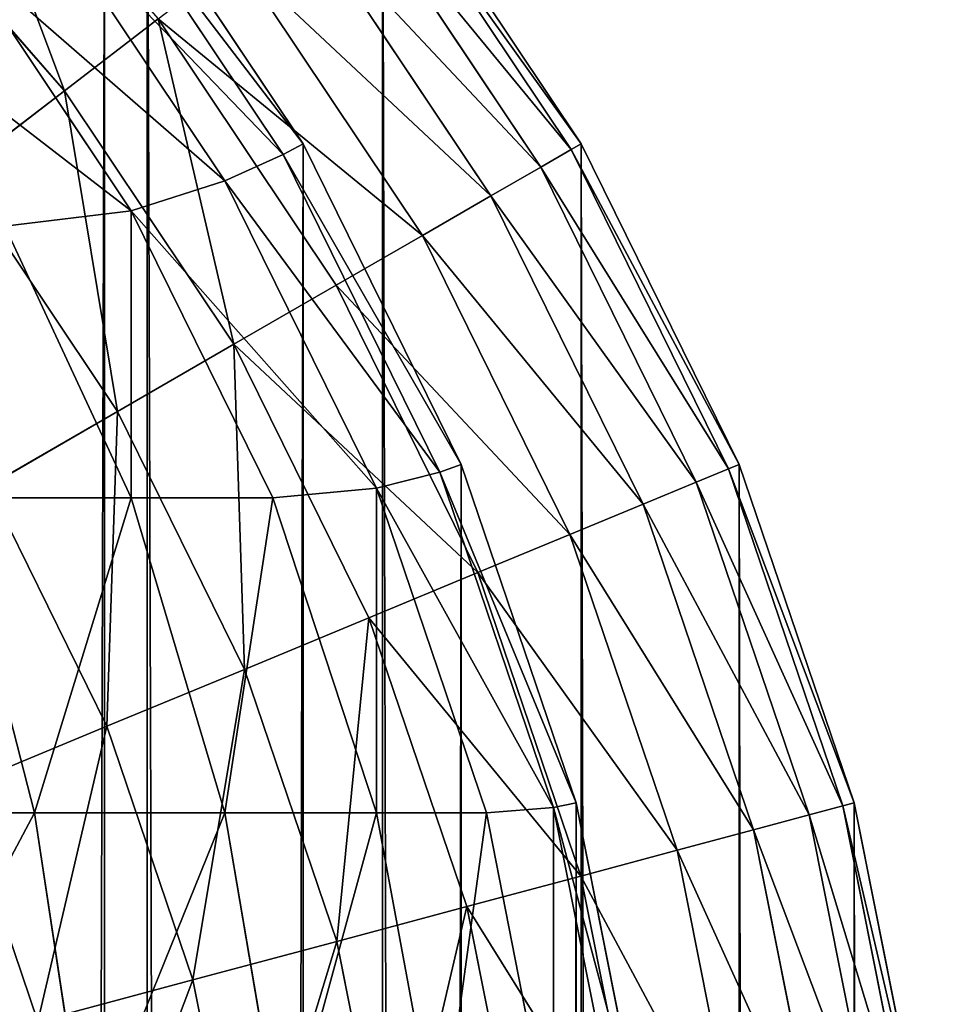
# Model space of a CAD drawing. Extents: x 1012 to 7338, y 1101 to 5517.
# Drawn here: x 1370 to 1374, y 1443 to 1447 of the extents above; entities that cross this region are included whole.
import ezdxf

# ---------------------------------------------------------------- set-up
doc = ezdxf.new("R2010")
doc.units = 0
doc.header["$LTSCALE"] = 25.4
doc.layers.get('0').update_dxf_attribs({"color": 13, "linetype": 'CONTINUOUS'})

# ---------------------------------------------------------------- blocks, each defined once
blk = doc.blocks.new('GROUP_30')
at = {"color": 7}
for p, q in [((346.299, 345.3051, 38), (347.1711, 344, 38)), ((346.299, 345.3051, 38), (347.1711, 344, 38)), ((346.2191, 345.2456, 39.5596), (347.0831, 343.9525, 39.5596)), ((346.2191, 345.2456, 39.5596), (347.0831, 343.9525, 39.5596)), ((345.991, 345.0885, 41.0624), (346.8271, 343.8372, 41.0624)), ((345.991, 345.0885, 41.0624), (346.8271, 343.8372, 41.0624)), ((345.6355, 344.8738, 42.4451), (346.4162, 343.7054, 42.4451)), ((345.6355, 344.8738, 42.4451), (346.4162, 343.7054, 42.4451)), ((347.1711, 344, 38), (347.0831, 343.9525, 39.5596)), ((347.1711, 344, 38), (347.0831, 343.9525, 39.5596)), ((347.1711, 344, 38), (347.8653, 342.5922, 38)), ((347.1711, 344, 38), (347.8653, 342.5922, 38)), ((347.0831, 343.9525, 39.5596), (346.8271, 343.8372, 41.0624)), ((347.0831, 343.9525, 39.5596), (346.8271, 343.8372, 41.0624)), ((347.0831, 343.9525, 39.5596), (347.771, 342.5577, 39.5596)), ((347.0831, 343.9525, 39.5596), (347.771, 342.5577, 39.5596)), ((346.8271, 343.8372, 41.0624), (346.4162, 343.7054, 42.4451)), ((346.8271, 343.8372, 41.0624), (346.4162, 343.7054, 42.4451)), ((346.8271, 343.8372, 41.0624), (347.4927, 342.4874, 41.0624)), ((346.8271, 343.8372, 41.0624), (347.4927, 342.4874, 41.0624)), ((346.4162, 343.7054, 42.4451), (345.8612, 343.638, 43.638)), ((346.4162, 343.7054, 42.4451), (345.8612, 343.638, 43.638)), ((346.4162, 343.7054, 42.4451), (347.0378, 342.4451, 42.4451)), ((346.4162, 343.7054, 42.4451), (347.0378, 342.4451, 42.4451)), ((346.4162, 342.4451, 43.7054), (345.8612, 343.638, 43.638)), ((346.4162, 342.4451, 43.7054), (345.8612, 343.638, 43.638)), ((347.8653, 342.5922, 38), (347.771, 342.5577, 39.5596)), ((347.8653, 342.5922, 38), (347.771, 342.5577, 39.5596)), ((347.8653, 342.5922, 38), (348.3699, 341.1058, 38)), ((347.8653, 342.5922, 38), (348.3699, 341.1058, 38)), ((347.771, 342.5577, 39.5596), (347.4927, 342.4874, 41.0624)), ((347.771, 342.5577, 39.5596), (347.4927, 342.4874, 41.0624)), ((347.771, 342.5577, 39.5596), (348.2709, 341.085, 39.5596)), ((347.771, 342.5577, 39.5596), (348.2709, 341.085, 39.5596)), ((347.4927, 342.4874, 41.0624), (347.0378, 342.4451, 42.4451)), ((347.4927, 342.4874, 41.0624), (347.0378, 342.4451, 42.4451)), ((347.4927, 342.4874, 41.0624), (347.9765, 341.0624, 41.0624)), ((347.4927, 342.4874, 41.0624), (347.9765, 341.0624, 41.0624)), ((346.4162, 342.4451, 43.7054), (345.6355, 342.4451, 44.8738)), ((345.991, 341.0624, 45.0885), (345.6355, 342.4451, 44.8738)), ((345.991, 341.0624, 45.0885), (345.6355, 342.4451, 44.8738)), ((346.4162, 342.4451, 43.7054), (345.6355, 342.4451, 44.8738)), ((347.0378, 342.4451, 42.4451), (346.4162, 342.4451, 43.7054)), ((346.8271, 341.0624, 43.8372), (346.4162, 342.4451, 43.7054)), ((347.0378, 342.4451, 42.4451), (346.4162, 342.4451, 43.7054)), ((346.8271, 341.0624, 43.8372), (346.4162, 342.4451, 43.7054)), ((347.4927, 341.0624, 42.4874), (347.0378, 342.4451, 42.4451)), ((347.4927, 341.0624, 42.4874), (347.0378, 342.4451, 42.4451)), ((348.2709, 341.085, 39.5596), (347.9765, 341.0624, 41.0624)), ((348.2709, 341.085, 39.5596), (347.9765, 341.0624, 41.0624)), ((348.3699, 341.1058, 38), (348.2709, 341.085, 39.5596)), ((348.3699, 341.1058, 38), (348.2709, 341.085, 39.5596)), ((348.2709, 341.085, 39.5596), (348.5743, 339.5596, 39.5596)), ((348.2709, 341.085, 39.5596), (348.5743, 339.5596, 39.5596)), ((348.3699, 341.1058, 38), (348.6761, 339.5663, 38)), ((348.3699, 341.1058, 38), (348.6761, 339.5663, 38)), ((345.991, 341.0624, 45.0885), (344.9987, 341.0624, 46.22)), ((345.991, 341.0624, 45.0885), (344.9987, 341.0624, 46.22)), ((346.8271, 341.0624, 43.8372), (345.991, 341.0624, 45.0885)), ((346.8271, 341.0624, 43.8372), (345.991, 341.0624, 45.0885)), ((346.2191, 339.5596, 45.2456), (345.991, 341.0624, 45.0885)), ((346.2191, 339.5596, 45.2456), (345.991, 341.0624, 45.0885)), ((347.4927, 341.0624, 42.4874), (346.8271, 341.0624, 43.8372)), ((347.0831, 339.5596, 43.9525), (346.8271, 341.0624, 43.8372)), ((347.4927, 341.0624, 42.4874), (346.8271, 341.0624, 43.8372)), ((347.0831, 339.5596, 43.9525), (346.8271, 341.0624, 43.8372)), ((347.9765, 341.0624, 41.0624), (347.4927, 341.0624, 42.4874)), ((347.771, 339.5596, 42.5577), (347.4927, 341.0624, 42.4874)), ((347.9765, 341.0624, 41.0624), (347.4927, 341.0624, 42.4874)), ((347.771, 339.5596, 42.5577), (347.4927, 341.0624, 42.4874)), ((348.2709, 339.5596, 41.085), (347.9765, 341.0624, 41.0624)), ((348.2709, 339.5596, 41.085), (347.9765, 341.0624, 41.0624))]:
    blk.add_line(p, q, dxfattribs=at)
at = {"color": 0}
for p, q in [((347.1711, 344), (346.299, 345.3051)), ((347.1711, 344), (346.299, 345.3051)), ((347.8653, 342.5922), (347.1711, 344)), ((347.1711, 344, 38), (347.1711, 344)), ((347.8653, 342.5922), (347.1711, 344)), ((347.1711, 344, 38), (347.1711, 344)), ((348.3699, 341.1058), (347.8653, 342.5922)), ((347.8653, 342.5922, 38), (347.8653, 342.5922)), ((348.3699, 341.1058), (347.8653, 342.5922)), ((347.8653, 342.5922, 38), (347.8653, 342.5922)), ((348.6761, 339.5663), (348.3699, 341.1058)), ((348.6761, 339.5663), (348.3699, 341.1058)), ((348.3699, 341.1058, 38), (348.3699, 341.1058)), ((348.3699, 341.1058, 38), (348.3699, 341.1058))]:
    blk.add_line(p, q, dxfattribs=at)
at = {"color": 7}
mesh = blk.add_polyface(dxfattribs=at)
corners = [(-1.1186, 339.5663), (-1.2212, 12), (-1.2212, 338), (-1.1186, 10.4337), (-0.8124, 341.1058), (-0.8124, 8.8942), (-0.3078, 342.5922), (-0.3078, 7.4078), (0.3865, 344), (0.3865, 6), (1.2585, 345.3051), (1.2585, 4.6949), (2.2935, 346.4853), (2.2935, 3.5147), (3.4736, 347.5202), (3.4736, 2.4798), (4.7788, 348.3923), (4.7788, 1.6077), (6.1866, 349.0866), (6.1866, 0.9134), (7.6729, 349.5911), (7.6729, 0.4089), (9.2124, 349.8973), (9.2124, 0.1027), (10.7788, 350), (10.7788, 0), (336.7788, 350), (336.7788, 0), (338.3451, 349.8973), (338.3451, 0.1027), (339.8846, 349.5911), (339.8846, 0.4089), (341.371, 349.0866), (341.371, 0.9134), (342.7788, 348.3923), (342.7788, 1.6077), (344.0839, 347.5202), (344.0839, 2.4798), (345.264, 346.4853), (345.264, 3.5147), (346.299, 345.3051), (346.299, 4.6949), (347.1711, 344), (347.1711, 6), (347.8653, 342.5922), (347.8653, 7.4078), (348.3699, 341.1058), (348.3699, 8.8942), (348.6761, 339.5663), (348.6761, 10.4337), (348.7788, 338), (348.7788, 12)]
mesh.append_faces([[corners[k] for k in face] for face in [(0, 1, 2), (49, 50, 51)]], dxfattribs={"vtx0": -1, "color": 7})
mesh.append_faces([[corners[k] for k in face] for face in [(1, 0, 3), (3, 4, 5), (5, 6, 7), (7, 8, 9), (9, 10, 11), (11, 12, 13), (13, 14, 15), (15, 16, 17), (17, 18, 19), (19, 20, 21), (21, 22, 23), (23, 24, 25), (25, 26, 27), (27, 28, 29), (29, 30, 31), (31, 32, 33), (33, 34, 35), (35, 36, 37), (37, 38, 39), (39, 40, 41), (41, 42, 43), (43, 44, 45), (45, 46, 47), (47, 48, 49)]], dxfattribs={"vtx0": -1, "vtx1": -1, "color": 7})
mesh.append_faces([[corners[k] for k in face] for face in [(3, 0, 4), (5, 4, 6), (7, 6, 8), (9, 8, 10), (11, 10, 12), (13, 12, 14), (15, 14, 16), (17, 16, 18), (19, 18, 20), (21, 20, 22), (23, 22, 24), (25, 24, 26), (27, 26, 28), (29, 28, 30), (31, 30, 32), (33, 32, 34), (35, 34, 36), (37, 36, 38), (39, 38, 40), (41, 40, 42), (43, 42, 44), (45, 44, 46), (47, 46, 48), (49, 48, 50)]], dxfattribs={"vtx0": -1, "vtx2": -1, "color": 7})
mesh = blk.add_polyface(dxfattribs=at)
corners = [(347.1711, 344, 38), (346.2191, 345.2456, 39.5596), (347.0831, 343.9525, 39.5596), (346.299, 345.3051, 38)]
mesh.append_faces([[corners[k] for k in face] for face in [(0, 1, 2), (1, 0, 3)]], dxfattribs={"vtx0": -1, "color": 7})
at = {"color": 0}
mesh = blk.add_polyface(dxfattribs=at)
corners = [(346.299, 345.3051), (347.1711, 344, 38), (347.1711, 344), (346.299, 345.3051, 38)]
mesh.append_faces([[corners[k] for k in face] for face in [(0, 1, 2), (1, 0, 3)]], dxfattribs={"vtx0": -1, "color": 0})
at = {"color": 7}
mesh = blk.add_polyface(dxfattribs=at)
corners = [(347.0831, 343.9525, 39.5596), (345.991, 345.0885, 41.0624), (346.8271, 343.8372, 41.0624), (346.2191, 345.2456, 39.5596)]
mesh.append_faces([[corners[k] for k in face] for face in [(0, 1, 2), (1, 0, 3)]], dxfattribs={"vtx0": -1, "color": 7})
mesh = blk.add_polyface(dxfattribs=at)
corners = [(346.8271, 343.8372, 41.0624), (345.6355, 344.8738, 42.4451), (346.4162, 343.7054, 42.4451), (345.991, 345.0885, 41.0624)]
mesh.append_faces([[corners[k] for k in face] for face in [(0, 1, 2), (1, 0, 3)]], dxfattribs={"vtx0": -1, "color": 7})
mesh = blk.add_polyface(dxfattribs=at)
corners = [(346.4162, 343.7054, 42.4451), (345.1773, 344.6615, 43.638), (345.8612, 343.638, 43.638), (345.6355, 344.8738, 42.4451)]
mesh.append_faces([[corners[k] for k in face] for face in [(0, 1, 2), (1, 0, 3)]], dxfattribs={"vtx0": -1, "color": 7})
mesh = blk.add_polyface(dxfattribs=at)
corners = [(347.8653, 342.5922, 38), (347.0831, 343.9525, 39.5596), (347.771, 342.5577, 39.5596), (347.1711, 344, 38)]
mesh.append_faces([[corners[k] for k in face] for face in [(0, 1, 2), (1, 0, 3)]], dxfattribs={"vtx0": -1, "color": 7})
at = {"color": 0}
mesh = blk.add_polyface(dxfattribs=at)
corners = [(347.1711, 344), (347.8653, 342.5922, 38), (347.8653, 342.5922), (347.1711, 344, 38)]
mesh.append_faces([[corners[k] for k in face] for face in [(0, 1, 2), (1, 0, 3)]], dxfattribs={"vtx0": -1, "color": 0})
at = {"color": 7}
mesh = blk.add_polyface(dxfattribs=at)
corners = [(347.771, 342.5577, 39.5596), (346.8271, 343.8372, 41.0624), (347.4927, 342.4874, 41.0624), (347.0831, 343.9525, 39.5596)]
mesh.append_faces([[corners[k] for k in face] for face in [(0, 1, 2), (1, 0, 3)]], dxfattribs={"vtx0": -1, "color": 7})
mesh = blk.add_polyface(dxfattribs=at)
corners = [(347.4927, 342.4874, 41.0624), (346.4162, 343.7054, 42.4451), (347.0378, 342.4451, 42.4451), (346.8271, 343.8372, 41.0624)]
mesh.append_faces([[corners[k] for k in face] for face in [(0, 1, 2), (1, 0, 3)]], dxfattribs={"vtx0": -1, "color": 7})
mesh = blk.add_polyface(dxfattribs=at)
corners = [(346.4162, 343.7054, 42.4451), (346.4162, 342.4451, 43.7054), (347.0378, 342.4451, 42.4451), (345.8612, 343.638, 43.638)]
mesh.append_faces([[corners[k] for k in face] for face in [(0, 1, 2), (1, 0, 3)]], dxfattribs={"vtx0": -1, "color": 7})
mesh = blk.add_polyface(dxfattribs=at)
corners = [(345.8612, 343.638, 43.638), (345.6355, 342.4451, 44.8738), (346.4162, 342.4451, 43.7054), (345.1773, 343.638, 44.6615)]
mesh.append_faces([[corners[k] for k in face] for face in [(0, 1, 2), (1, 0, 3)]], dxfattribs={"vtx0": -1, "color": 7})
mesh = blk.add_polyface(dxfattribs=at)
corners = [(348.3699, 341.1058, 38), (347.771, 342.5577, 39.5596), (348.2709, 341.085, 39.5596), (347.8653, 342.5922, 38)]
mesh.append_faces([[corners[k] for k in face] for face in [(0, 1, 2), (1, 0, 3)]], dxfattribs={"vtx0": -1, "color": 7})
at = {"color": 0}
mesh = blk.add_polyface(dxfattribs=at)
corners = [(347.8653, 342.5922), (348.3699, 341.1058, 38), (348.3699, 341.1058), (347.8653, 342.5922, 38)]
mesh.append_faces([[corners[k] for k in face] for face in [(0, 1, 2), (1, 0, 3)]], dxfattribs={"vtx0": -1, "color": 0})
at = {"color": 7}
mesh = blk.add_polyface(dxfattribs=at)
corners = [(348.2709, 341.085, 39.5596), (347.4927, 342.4874, 41.0624), (347.9765, 341.0624, 41.0624), (347.771, 342.5577, 39.5596)]
mesh.append_faces([[corners[k] for k in face] for face in [(0, 1, 2), (1, 0, 3)]], dxfattribs={"vtx0": -1, "color": 7})
mesh = blk.add_polyface(dxfattribs=at)
corners = [(347.4927, 342.4874, 41.0624), (347.4927, 341.0624, 42.4874), (347.9765, 341.0624, 41.0624), (347.0378, 342.4451, 42.4451)]
mesh.append_faces([[corners[k] for k in face] for face in [(0, 1, 2), (1, 0, 3)]], dxfattribs={"vtx0": -1, "color": 7})
mesh = blk.add_polyface(dxfattribs=at)
corners = [(345.6355, 342.4451, 44.8738), (344.9987, 341.0624, 46.22), (345.991, 341.0624, 45.0885), (344.709, 342.4451, 45.9303)]
mesh.append_faces([[corners[k] for k in face] for face in [(0, 1, 2), (1, 0, 3)]], dxfattribs={"vtx0": -1, "color": 7})
mesh = blk.add_polyface(dxfattribs=at)
corners = [(346.4162, 342.4451, 43.7054), (345.991, 341.0624, 45.0885), (346.8271, 341.0624, 43.8372), (345.6355, 342.4451, 44.8738)]
mesh.append_faces([[corners[k] for k in face] for face in [(0, 1, 2), (1, 0, 3)]], dxfattribs={"vtx0": -1, "color": 7})
mesh = blk.add_polyface(dxfattribs=at)
corners = [(347.0378, 342.4451, 42.4451), (346.8271, 341.0624, 43.8372), (347.4927, 341.0624, 42.4874), (346.4162, 342.4451, 43.7054)]
mesh.append_faces([[corners[k] for k in face] for face in [(0, 1, 2), (1, 0, 3)]], dxfattribs={"vtx0": -1, "color": 7})
mesh = blk.add_polyface(dxfattribs=at)
corners = [(348.2709, 341.085, 39.5596), (348.2709, 339.5596, 41.085), (348.5743, 339.5596, 39.5596), (347.9765, 341.0624, 41.0624)]
mesh.append_faces([[corners[k] for k in face] for face in [(0, 1, 2), (1, 0, 3)]], dxfattribs={"vtx0": -1, "color": 7})
mesh = blk.add_polyface(dxfattribs=at)
corners = [(348.6761, 339.5663, 38), (348.2709, 341.085, 39.5596), (348.5743, 339.5596, 39.5596), (348.3699, 341.1058, 38)]
mesh.append_faces([[corners[k] for k in face] for face in [(0, 1, 2), (1, 0, 3)]], dxfattribs={"vtx0": -1, "color": 7})
at = {"color": 0}
mesh = blk.add_polyface(dxfattribs=at)
corners = [(348.3699, 341.1058), (348.6761, 339.5663, 38), (348.6761, 339.5663), (348.3699, 341.1058, 38)]
mesh.append_faces([[corners[k] for k in face] for face in [(0, 1, 2), (1, 0, 3)]], dxfattribs={"vtx0": -1, "color": 0})
at = {"color": 7}
mesh = blk.add_polyface(dxfattribs=at)
corners = [(345.991, 341.0624, 45.0885), (345.1937, 339.5596, 46.4149), (346.2191, 339.5596, 45.2456), (344.9987, 341.0624, 46.22)]
mesh.append_faces([[corners[k] for k in face] for face in [(0, 1, 2), (1, 0, 3)]], dxfattribs={"vtx0": -1, "color": 7})
mesh = blk.add_polyface(dxfattribs=at)
corners = [(346.8271, 341.0624, 43.8372), (346.2191, 339.5596, 45.2456), (347.0831, 339.5596, 43.9525), (345.991, 341.0624, 45.0885)]
mesh.append_faces([[corners[k] for k in face] for face in [(0, 1, 2), (1, 0, 3)]], dxfattribs={"vtx0": -1, "color": 7})
mesh = blk.add_polyface(dxfattribs=at)
corners = [(347.4927, 341.0624, 42.4874), (347.0831, 339.5596, 43.9525), (347.771, 339.5596, 42.5577), (346.8271, 341.0624, 43.8372)]
mesh.append_faces([[corners[k] for k in face] for face in [(0, 1, 2), (1, 0, 3)]], dxfattribs={"vtx0": -1, "color": 7})
mesh = blk.add_polyface(dxfattribs=at)
corners = [(347.9765, 341.0624, 41.0624), (347.771, 339.5596, 42.5577), (348.2709, 339.5596, 41.085), (347.4927, 341.0624, 42.4874)]
mesh.append_faces([[corners[k] for k in face] for face in [(0, 1, 2), (1, 0, 3)]], dxfattribs={"vtx0": -1, "color": 7})
blk = doc.blocks.new('GROUP_45')
at = {"color": 0}
for p, q in [((347.4794, 345.2738, 5.2168), (348.3478, 343.9743, 5.2168)), ((347.4794, 345.2738, 5.2168), (348.3478, 343.9743, 5.2168)), ((347.5202, 345.3051, 380), (348.3923, 344, 380)), ((347.5202, 345.3051, 6), (348.3923, 344, 6)), ((347.5202, 345.3051, 380), (348.3923, 344, 380)), ((347.5202, 345.3051, 6), (348.3923, 344, 6)), ((345.24, 345.24, 1.7574), (346.123, 344.233, 1.7574)), ((345.24, 345.24, 1.7574), (346.123, 344.233, 1.7574)), ((347.3577, 345.1804, 4.4471), (348.2149, 343.8976, 4.4471)), ((347.3577, 345.1804, 4.4471), (348.2149, 343.8976, 4.4471)), ((347.1571, 345.0265, 3.7039), (347.9959, 343.7711, 3.7039)), ((347.1571, 345.0265, 3.7039), (347.9959, 343.7711, 3.7039)), ((346.8811, 344.8147, 3), (347.6947, 343.5972, 3)), ((346.8811, 344.8147, 3), (347.6947, 343.5972, 3)), ((346.5345, 344.5487, 2.3474), (346.123, 344.233, 1.7574)), ((346.5345, 344.5487, 2.3474), (346.123, 344.233, 1.7574)), ((346.5345, 344.5487, 2.3474), (347.3162, 343.3787, 2.3474)), ((346.5345, 344.5487, 2.3474), (347.3162, 343.3787, 2.3474)), ((346.123, 344.233, 1.7574), (345.6539, 343.873, 1.2399)), ((346.123, 344.233, 1.7574), (345.6539, 343.873, 1.2399)), ((346.123, 344.233, 1.7574), (346.8671, 343.1194, 1.7574)), ((346.123, 344.233, 1.7574), (346.8671, 343.1194, 1.7574)), ((348.3923, 344, 6), (348.3478, 343.9743, 5.2168)), ((348.3923, 344, 6), (348.3478, 343.9743, 5.2168)), ((348.3923, 344, 380), (349.0866, 342.5922, 380)), ((348.3923, 344, 380), (348.3923, 344, 6)), ((348.3923, 344, 6), (349.0866, 342.5922, 6)), ((348.3923, 344, 380), (348.3923, 344, 6)), ((348.3923, 344, 380), (349.0866, 342.5922, 380)), ((348.3923, 344, 6), (349.0866, 342.5922, 6)), ((348.3478, 343.9743, 5.2168), (348.2149, 343.8976, 4.4471)), ((348.3478, 343.9743, 5.2168), (348.2149, 343.8976, 4.4471)), ((348.3478, 343.9743, 5.2168), (349.039, 342.5725, 5.2168)), ((348.3478, 343.9743, 5.2168), (349.039, 342.5725, 5.2168)), ((348.2149, 343.8976, 4.4471), (347.9959, 343.7711, 3.7039)), ((348.2149, 343.8976, 4.4471), (347.9959, 343.7711, 3.7039)), ((348.2149, 343.8976, 4.4471), (348.8973, 342.5138, 4.4471)), ((348.2149, 343.8976, 4.4471), (348.8973, 342.5138, 4.4471)), ((345.6539, 343.873, 1.2399), (346.355, 342.8238, 1.2399)), ((345.6539, 343.873, 1.2399), (346.355, 342.8238, 1.2399)), ((347.9959, 343.7711, 3.7039), (347.6947, 343.5972, 3)), ((347.9959, 343.7711, 3.7039), (347.6947, 343.5972, 3)), ((347.9959, 343.7711, 3.7039), (348.6637, 342.417, 3.7039)), ((347.9959, 343.7711, 3.7039), (348.6637, 342.417, 3.7039)), ((347.6947, 343.5972, 3), (347.3162, 343.3787, 2.3474)), ((347.6947, 343.5972, 3), (347.3162, 343.3787, 2.3474)), ((347.6947, 343.5972, 3), (348.3423, 342.2839, 3)), ((347.6947, 343.5972, 3), (348.3423, 342.2839, 3)), ((347.3162, 343.3787, 2.3474), (346.8671, 343.1194, 1.7574)), ((347.3162, 343.3787, 2.3474), (346.8671, 343.1194, 1.7574)), ((347.3162, 343.3787, 2.3474), (347.9386, 342.1167, 2.3474)), ((347.3162, 343.3787, 2.3474), (347.9386, 342.1167, 2.3474)), ((346.8671, 343.1194, 1.7574), (346.355, 342.8238, 1.2399)), ((346.8671, 343.1194, 1.7574), (346.355, 342.8238, 1.2399)), ((346.8671, 343.1194, 1.7574), (347.4595, 341.9182, 1.7574)), ((346.8671, 343.1194, 1.7574), (347.4595, 341.9182, 1.7574)), ((346.355, 342.8238, 1.2399), (345.7887, 342.4968, 0.8038)), ((346.355, 342.8238, 1.2399), (345.7887, 342.4968, 0.8038)), ((346.355, 342.8238, 1.2399), (346.9132, 341.692, 1.2399)), ((346.355, 342.8238, 1.2399), (346.9132, 341.692, 1.2399)), ((349.0866, 342.5922, 6), (349.039, 342.5725, 5.2168)), ((349.0866, 342.5922, 6), (349.039, 342.5725, 5.2168)), ((349.0866, 342.5922, 380), (349.5911, 341.1058, 380)), ((349.0866, 342.5922, 6), (349.5911, 341.1058, 6)), ((349.0866, 342.5922, 380), (349.0866, 342.5922, 6)), ((349.0866, 342.5922, 380), (349.5911, 341.1058, 380)), ((349.0866, 342.5922, 380), (349.0866, 342.5922, 6)), ((349.0866, 342.5922, 6), (349.5911, 341.1058, 6)), ((349.039, 342.5725, 5.2168), (348.8973, 342.5138, 4.4471)), ((349.039, 342.5725, 5.2168), (348.8973, 342.5138, 4.4471)), ((349.039, 342.5725, 5.2168), (349.5414, 341.0925, 5.2168)), ((349.039, 342.5725, 5.2168), (349.5414, 341.0925, 5.2168)), ((348.8973, 342.5138, 4.4471), (348.6637, 342.417, 3.7039)), ((348.8973, 342.5138, 4.4471), (348.6637, 342.417, 3.7039)), ((348.8973, 342.5138, 4.4471), (349.3932, 341.0528, 4.4471)), ((348.8973, 342.5138, 4.4471), (349.3932, 341.0528, 4.4471)), ((345.7887, 342.4968, 0.8038), (346.309, 341.4417, 0.8038)), ((345.7887, 342.4968, 0.8038), (346.309, 341.4417, 0.8038)), ((348.6637, 342.417, 3.7039), (348.3423, 342.2839, 3)), ((348.6637, 342.417, 3.7039), (348.3423, 342.2839, 3)), ((348.6637, 342.417, 3.7039), (349.149, 340.9874, 3.7039)), ((348.6637, 342.417, 3.7039), (349.149, 340.9874, 3.7039)), ((348.3423, 342.2839, 3), (347.9386, 342.1167, 2.3474)), ((348.3423, 342.2839, 3), (347.9386, 342.1167, 2.3474)), ((348.3423, 342.2839, 3), (348.813, 340.8973, 3)), ((348.3423, 342.2839, 3), (348.813, 340.8973, 3)), ((347.9386, 342.1167, 2.3474), (347.4595, 341.9182, 1.7574)), ((347.9386, 342.1167, 2.3474), (347.4595, 341.9182, 1.7574)), ((347.9386, 342.1167, 2.3474), (348.3909, 340.7842, 2.3474)), ((347.9386, 342.1167, 2.3474), (348.3909, 340.7842, 2.3474)), ((347.4595, 341.9182, 1.7574), (346.9132, 341.692, 1.2399)), ((347.4595, 341.9182, 1.7574), (346.9132, 341.692, 1.2399)), ((347.4595, 341.9182, 1.7574), (347.89, 340.65, 1.7574)), ((347.4595, 341.9182, 1.7574), (347.89, 340.65, 1.7574)), ((346.9132, 341.692, 1.2399), (346.309, 341.4417, 0.8038)), ((346.9132, 341.692, 1.2399), (346.309, 341.4417, 0.8038)), ((346.9132, 341.692, 1.2399), (347.3188, 340.497, 1.2399)), ((346.9132, 341.692, 1.2399), (347.3188, 340.497, 1.2399)), ((346.309, 341.4417, 0.8038), (345.6573, 341.1717, 0.4567)), ((346.309, 341.4417, 0.8038), (345.6573, 341.1717, 0.4567)), ((346.309, 341.4417, 0.8038), (346.6871, 340.3277, 0.8038)), ((346.309, 341.4417, 0.8038), (346.6871, 340.3277, 0.8038)), ((345.6573, 341.1717, 0.4567), (346.0057, 340.1451, 0.4567)), ((345.6573, 341.1717, 0.4567), (346.0057, 340.1451, 0.4567)), ((349.5414, 341.0925, 5.2168), (349.3932, 341.0528, 4.4471)), ((349.5414, 341.0925, 5.2168), (349.3932, 341.0528, 4.4471)), ((349.5911, 341.1058, 6), (349.5414, 341.0925, 5.2168)), ((349.5911, 341.1058, 6), (349.5414, 341.0925, 5.2168)), ((349.5414, 341.0925, 5.2168), (349.8463, 339.5596, 5.2168)), ((349.5414, 341.0925, 5.2168), (349.8463, 339.5596, 5.2168)), ((349.5911, 341.1058, 380), (349.8973, 339.5663, 380)), ((349.5911, 341.1058, 380), (349.5911, 341.1058, 6)), ((349.5911, 341.1058, 6), (349.8973, 339.5663, 6)), ((349.5911, 341.1058, 380), (349.5911, 341.1058, 6)), ((349.5911, 341.1058, 380), (349.8973, 339.5663, 380)), ((349.5911, 341.1058, 6), (349.8973, 339.5663, 6)), ((349.3932, 341.0528, 4.4471), (349.149, 340.9874, 3.7039)), ((349.3932, 341.0528, 4.4471), (349.149, 340.9874, 3.7039)), ((349.3932, 341.0528, 4.4471), (349.6942, 339.5396, 4.4471)), ((349.3932, 341.0528, 4.4471), (349.6942, 339.5396, 4.4471)), ((349.149, 340.9874, 3.7039), (348.813, 340.8973, 3)), ((349.149, 340.9874, 3.7039), (348.813, 340.8973, 3)), ((349.149, 340.9874, 3.7039), (349.4436, 339.5066, 3.7039)), ((349.149, 340.9874, 3.7039), (349.4436, 339.5066, 3.7039)), ((348.813, 340.8973, 3), (348.3909, 340.7842, 2.3474)), ((348.813, 340.8973, 3), (348.3909, 340.7842, 2.3474)), ((348.813, 340.8973, 3), (349.0987, 339.4612, 3)), ((348.813, 340.8973, 3), (349.0987, 339.4612, 3)), ((348.3909, 340.7842, 2.3474), (347.89, 340.65, 1.7574)), ((348.3909, 340.7842, 2.3474), (347.89, 340.65, 1.7574)), ((348.3909, 340.7842, 2.3474), (348.6654, 339.4041, 2.3474)), ((348.3909, 340.7842, 2.3474), (348.6654, 339.4041, 2.3474)), ((347.89, 340.65, 1.7574), (347.3188, 340.497, 1.2399)), ((347.89, 340.65, 1.7574), (347.3188, 340.497, 1.2399)), ((347.89, 340.65, 1.7574), (348.1513, 339.3364, 1.7574)), ((347.89, 340.65, 1.7574), (348.1513, 339.3364, 1.7574)), ((347.3188, 340.497, 1.2399), (346.6871, 340.3277, 0.8038)), ((347.3188, 340.497, 1.2399), (346.6871, 340.3277, 0.8038)), ((347.3188, 340.497, 1.2399), (347.565, 339.2593, 1.2399)), ((347.3188, 340.497, 1.2399), (347.565, 339.2593, 1.2399)), ((346.6871, 340.3277, 0.8038), (346.0057, 340.1451, 0.4567)), ((346.6871, 340.3277, 0.8038), (346.0057, 340.1451, 0.4567)), ((346.6871, 340.3277, 0.8038), (346.9166, 339.1739, 0.8038)), ((346.6871, 340.3277, 0.8038), (346.9166, 339.1739, 0.8038))]:
    blk.add_line(p, q, dxfattribs=at)
at = {"color": 142}
mesh = blk.add_polyface(dxfattribs=at)
corners = [(0.1027, 10.4337, 380), (0, 338, 380), (0, 12, 380), (0.1027, 339.5663, 380), (0.4089, 8.8942, 380), (0.4089, 341.1058, 380), (0.9134, 7.4078, 380), (0.9134, 342.5922, 380), (1.6077, 6, 380), (1.6077, 344, 380), (2.4798, 4.6949, 380), (2.4798, 345.3051, 380), (3.5147, 3.5147, 380), (3.5147, 346.4853, 380), (4.6949, 2.4798, 380), (4.6949, 347.5202, 380), (6, 1.6077, 380), (6, 348.3923, 380), (7.4078, 0.9134, 380), (7.4078, 349.0866, 380), (8.8942, 0.4089, 380), (8.8942, 349.5911, 380), (10.4337, 0.1027, 380), (10.4337, 349.8973, 380), (12, 0, 380), (12, 350, 380), (338, 0, 380), (338, 350, 380), (339.5663, 0.1027, 380), (339.5663, 349.8973, 380), (341.1058, 0.4089, 380), (341.1058, 349.5911, 380), (342.5922, 0.9134, 380), (342.5922, 349.0866, 380), (344, 1.6077, 380), (344, 348.3923, 380), (345.3051, 2.4798, 380), (345.3051, 347.5202, 380), (346.4853, 3.5147, 380), (346.4853, 346.4853, 380), (347.5202, 4.6949, 380), (347.5202, 345.3051, 380), (348.3923, 6, 380), (348.3923, 344, 380), (349.0866, 7.4078, 380), (349.0866, 342.5922, 380), (349.5911, 8.8942, 380), (349.5911, 341.1058, 380), (349.8973, 10.4337, 380), (349.8973, 339.5663, 380), (350, 12, 380), (350, 338, 380)]
mesh.append_faces([[corners[k] for k in face] for face in [(0, 1, 2), (49, 50, 51)]], dxfattribs={"vtx0": -1, "color": 142})
mesh.append_faces([[corners[k] for k in face] for face in [(1, 0, 3), (3, 4, 5), (5, 6, 7), (7, 8, 9), (9, 10, 11), (11, 12, 13), (13, 14, 15), (15, 16, 17), (17, 18, 19), (19, 20, 21), (21, 22, 23), (23, 24, 25), (25, 26, 27), (27, 28, 29), (29, 30, 31), (31, 32, 33), (33, 34, 35), (35, 36, 37), (37, 38, 39), (39, 40, 41), (41, 42, 43), (43, 44, 45), (45, 46, 47), (47, 48, 49)]], dxfattribs={"vtx0": -1, "vtx1": -1, "color": 142})
mesh.append_faces([[corners[k] for k in face] for face in [(3, 0, 4), (5, 4, 6), (7, 6, 8), (9, 8, 10), (11, 10, 12), (13, 12, 14), (15, 14, 16), (17, 16, 18), (19, 18, 20), (21, 20, 22), (23, 22, 24), (25, 24, 26), (27, 26, 28), (29, 28, 30), (31, 30, 32), (33, 32, 34), (35, 34, 36), (37, 36, 38), (39, 38, 40), (41, 40, 42), (43, 42, 44), (45, 44, 46), (47, 46, 48), (49, 48, 50)]], dxfattribs={"vtx0": -1, "vtx2": -1, "color": 142})
mesh = blk.add_polyface(dxfattribs=at)
corners = [(345.6067, 345.6067, 2.3474), (346.123, 344.233, 1.7574), (345.24, 345.24, 1.7574), (346.5345, 344.5487, 2.3474)]
mesh.append_faces([[corners[k] for k in face] for face in [(0, 1, 2), (1, 0, 3)]], dxfattribs={"vtx0": -1, "color": 142})
mesh = blk.add_polyface(dxfattribs=at)
corners = [(347.3577, 345.1804, 4.4471), (348.3478, 343.9743, 5.2168), (348.2149, 343.8976, 4.4471), (347.4794, 345.2738, 5.2168)]
mesh.append_faces([[corners[k] for k in face] for face in [(0, 1, 2), (1, 0, 3)]], dxfattribs={"vtx0": -1, "color": 142})
mesh = blk.add_polyface(dxfattribs=at)
corners = [(347.4794, 345.2738, 5.2168), (348.3923, 344, 6), (348.3478, 343.9743, 5.2168), (347.5202, 345.3051, 6)]
mesh.append_faces([[corners[k] for k in face] for face in [(0, 1, 2), (1, 0, 3)]], dxfattribs={"vtx0": -1, "color": 142})
mesh = blk.add_polyface(dxfattribs=at)
corners = [(347.5202, 345.3051, 6), (348.3923, 344, 380), (348.3923, 344, 6), (347.5202, 345.3051, 380)]
mesh.append_faces([[corners[k] for k in face] for face in [(0, 1, 2), (1, 0, 3)]], dxfattribs={"vtx0": -1, "color": 142})
mesh = blk.add_polyface(dxfattribs=at)
corners = [(345.24, 345.24, 1.7574), (345.6539, 343.873, 1.2399), (344.8218, 344.8218, 1.2399), (346.123, 344.233, 1.7574)]
mesh.append_faces([[corners[k] for k in face] for face in [(0, 1, 2), (1, 0, 3)]], dxfattribs={"vtx0": -1, "color": 142})
mesh = blk.add_polyface(dxfattribs=at)
corners = [(347.1571, 345.0265, 3.7039), (348.2149, 343.8976, 4.4471), (347.9959, 343.7711, 3.7039), (347.3577, 345.1804, 4.4471)]
mesh.append_faces([[corners[k] for k in face] for face in [(0, 1, 2), (1, 0, 3)]], dxfattribs={"vtx0": -1, "color": 142})
mesh = blk.add_polyface(dxfattribs=at)
corners = [(346.8811, 344.8147, 3), (347.9959, 343.7711, 3.7039), (347.6947, 343.5972, 3), (347.1571, 345.0265, 3.7039)]
mesh.append_faces([[corners[k] for k in face] for face in [(0, 1, 2), (1, 0, 3)]], dxfattribs={"vtx0": -1, "color": 142})
mesh = blk.add_polyface(dxfattribs=at)
corners = [(346.5345, 344.5487, 2.3474), (347.6947, 343.5972, 3), (347.3162, 343.3787, 2.3474), (346.8811, 344.8147, 3)]
mesh.append_faces([[corners[k] for k in face] for face in [(0, 1, 2), (1, 0, 3)]], dxfattribs={"vtx0": -1, "color": 142})
mesh = blk.add_polyface(dxfattribs=at)
corners = [(346.5345, 344.5487, 2.3474), (346.8671, 343.1194, 1.7574), (346.123, 344.233, 1.7574), (347.3162, 343.3787, 2.3474)]
mesh.append_faces([[corners[k] for k in face] for face in [(0, 1, 2), (1, 0, 3)]], dxfattribs={"vtx0": -1, "color": 142})
mesh = blk.add_polyface(dxfattribs=at)
corners = [(346.123, 344.233, 1.7574), (346.355, 342.8238, 1.2399), (345.6539, 343.873, 1.2399), (346.8671, 343.1194, 1.7574)]
mesh.append_faces([[corners[k] for k in face] for face in [(0, 1, 2), (1, 0, 3)]], dxfattribs={"vtx0": -1, "color": 142})
mesh = blk.add_polyface(dxfattribs=at)
corners = [(348.3478, 343.9743, 5.2168), (349.0866, 342.5922, 6), (349.039, 342.5725, 5.2168), (348.3923, 344, 6)]
mesh.append_faces([[corners[k] for k in face] for face in [(0, 1, 2), (1, 0, 3)]], dxfattribs={"vtx0": -1, "color": 142})
mesh = blk.add_polyface(dxfattribs=at)
corners = [(348.3923, 344, 6), (349.0866, 342.5922, 380), (349.0866, 342.5922, 6), (348.3923, 344, 380)]
mesh.append_faces([[corners[k] for k in face] for face in [(0, 1, 2), (1, 0, 3)]], dxfattribs={"vtx0": -1, "color": 142})
mesh = blk.add_polyface(dxfattribs=at)
corners = [(348.2149, 343.8976, 4.4471), (349.039, 342.5725, 5.2168), (348.8973, 342.5138, 4.4471), (348.3478, 343.9743, 5.2168)]
mesh.append_faces([[corners[k] for k in face] for face in [(0, 1, 2), (1, 0, 3)]], dxfattribs={"vtx0": -1, "color": 142})
mesh = blk.add_polyface(dxfattribs=at)
corners = [(347.9959, 343.7711, 3.7039), (348.8973, 342.5138, 4.4471), (348.6637, 342.417, 3.7039), (348.2149, 343.8976, 4.4471)]
mesh.append_faces([[corners[k] for k in face] for face in [(0, 1, 2), (1, 0, 3)]], dxfattribs={"vtx0": -1, "color": 142})
mesh = blk.add_polyface(dxfattribs=at)
corners = [(345.6539, 343.873, 1.2399), (345.7887, 342.4968, 0.8038), (345.1351, 343.4749, 0.8038), (346.355, 342.8238, 1.2399)]
mesh.append_faces([[corners[k] for k in face] for face in [(0, 1, 2), (1, 0, 3)]], dxfattribs={"vtx0": -1, "color": 142})
mesh = blk.add_polyface(dxfattribs=at)
corners = [(347.6947, 343.5972, 3), (348.6637, 342.417, 3.7039), (348.3423, 342.2839, 3), (347.9959, 343.7711, 3.7039)]
mesh.append_faces([[corners[k] for k in face] for face in [(0, 1, 2), (1, 0, 3)]], dxfattribs={"vtx0": -1, "color": 142})
mesh = blk.add_polyface(dxfattribs=at)
corners = [(347.3162, 343.3787, 2.3474), (348.3423, 342.2839, 3), (347.9386, 342.1167, 2.3474), (347.6947, 343.5972, 3)]
mesh.append_faces([[corners[k] for k in face] for face in [(0, 1, 2), (1, 0, 3)]], dxfattribs={"vtx0": -1, "color": 142})
mesh = blk.add_polyface(dxfattribs=at)
corners = [(346.8671, 343.1194, 1.7574), (347.9386, 342.1167, 2.3474), (347.4595, 341.9182, 1.7574), (347.3162, 343.3787, 2.3474)]
mesh.append_faces([[corners[k] for k in face] for face in [(0, 1, 2), (1, 0, 3)]], dxfattribs={"vtx0": -1, "color": 142})
mesh = blk.add_polyface(dxfattribs=at)
corners = [(346.8671, 343.1194, 1.7574), (346.9132, 341.692, 1.2399), (346.355, 342.8238, 1.2399), (347.4595, 341.9182, 1.7574)]
mesh.append_faces([[corners[k] for k in face] for face in [(0, 1, 2), (1, 0, 3)]], dxfattribs={"vtx0": -1, "color": 142})
mesh = blk.add_polyface(dxfattribs=at)
corners = [(346.355, 342.8238, 1.2399), (346.309, 341.4417, 0.8038), (345.7887, 342.4968, 0.8038), (346.9132, 341.692, 1.2399)]
mesh.append_faces([[corners[k] for k in face] for face in [(0, 1, 2), (1, 0, 3)]], dxfattribs={"vtx0": -1, "color": 142})
mesh = blk.add_polyface(dxfattribs=at)
corners = [(349.039, 342.5725, 5.2168), (349.5911, 341.1058, 6), (349.5414, 341.0925, 5.2168), (349.0866, 342.5922, 6)]
mesh.append_faces([[corners[k] for k in face] for face in [(0, 1, 2), (1, 0, 3)]], dxfattribs={"vtx0": -1, "color": 142})
mesh = blk.add_polyface(dxfattribs=at)
corners = [(349.0866, 342.5922, 6), (349.5911, 341.1058, 380), (349.5911, 341.1058, 6), (349.0866, 342.5922, 380)]
mesh.append_faces([[corners[k] for k in face] for face in [(0, 1, 2), (1, 0, 3)]], dxfattribs={"vtx0": -1, "color": 142})
mesh = blk.add_polyface(dxfattribs=at)
corners = [(348.8973, 342.5138, 4.4471), (349.5414, 341.0925, 5.2168), (349.3932, 341.0528, 4.4471), (349.039, 342.5725, 5.2168)]
mesh.append_faces([[corners[k] for k in face] for face in [(0, 1, 2), (1, 0, 3)]], dxfattribs={"vtx0": -1, "color": 142})
mesh = blk.add_polyface(dxfattribs=at)
corners = [(348.6637, 342.417, 3.7039), (349.3932, 341.0528, 4.4471), (349.149, 340.9874, 3.7039), (348.8973, 342.5138, 4.4471)]
mesh.append_faces([[corners[k] for k in face] for face in [(0, 1, 2), (1, 0, 3)]], dxfattribs={"vtx0": -1, "color": 142})
mesh = blk.add_polyface(dxfattribs=at)
corners = [(345.7887, 342.4968, 0.8038), (345.6573, 341.1717, 0.4567), (345.1778, 342.1441, 0.4567), (346.309, 341.4417, 0.8038)]
mesh.append_faces([[corners[k] for k in face] for face in [(0, 1, 2), (1, 0, 3)]], dxfattribs={"vtx0": -1, "color": 142})
mesh = blk.add_polyface(dxfattribs=at)
corners = [(348.3423, 342.2839, 3), (349.149, 340.9874, 3.7039), (348.813, 340.8973, 3), (348.6637, 342.417, 3.7039)]
mesh.append_faces([[corners[k] for k in face] for face in [(0, 1, 2), (1, 0, 3)]], dxfattribs={"vtx0": -1, "color": 142})
mesh = blk.add_polyface(dxfattribs=at)
corners = [(347.9386, 342.1167, 2.3474), (348.813, 340.8973, 3), (348.3909, 340.7842, 2.3474), (348.3423, 342.2839, 3)]
mesh.append_faces([[corners[k] for k in face] for face in [(0, 1, 2), (1, 0, 3)]], dxfattribs={"vtx0": -1, "color": 142})
mesh = blk.add_polyface(dxfattribs=at)
corners = [(347.4595, 341.9182, 1.7574), (348.3909, 340.7842, 2.3474), (347.89, 340.65, 1.7574), (347.9386, 342.1167, 2.3474)]
mesh.append_faces([[corners[k] for k in face] for face in [(0, 1, 2), (1, 0, 3)]], dxfattribs={"vtx0": -1, "color": 142})
mesh = blk.add_polyface(dxfattribs=at)
corners = [(347.4595, 341.9182, 1.7574), (347.3188, 340.497, 1.2399), (346.9132, 341.692, 1.2399), (347.89, 340.65, 1.7574)]
mesh.append_faces([[corners[k] for k in face] for face in [(0, 1, 2), (1, 0, 3)]], dxfattribs={"vtx0": -1, "color": 142})
mesh = blk.add_polyface(dxfattribs=at)
corners = [(346.9132, 341.692, 1.2399), (346.6871, 340.3277, 0.8038), (346.309, 341.4417, 0.8038), (347.3188, 340.497, 1.2399)]
mesh.append_faces([[corners[k] for k in face] for face in [(0, 1, 2), (1, 0, 3)]], dxfattribs={"vtx0": -1, "color": 142})
mesh = blk.add_polyface(dxfattribs=at)
corners = [(346.309, 341.4417, 0.8038), (346.0057, 340.1451, 0.4567), (345.6573, 341.1717, 0.4567), (346.6871, 340.3277, 0.8038)]
mesh.append_faces([[corners[k] for k in face] for face in [(0, 1, 2), (1, 0, 3)]], dxfattribs={"vtx0": -1, "color": 142})
mesh = blk.add_polyface(dxfattribs=at)
corners = [(345.6573, 341.1717, 0.4567), (345.2863, 339.9524, 0.2044), (344.9692, 340.8867, 0.2044), (346.0057, 340.1451, 0.4567)]
mesh.append_faces([[corners[k] for k in face] for face in [(0, 1, 2), (1, 0, 3)]], dxfattribs={"vtx0": -1, "color": 142})
mesh = blk.add_polyface(dxfattribs=at)
corners = [(349.3932, 341.0528, 4.4471), (349.8463, 339.5596, 5.2168), (349.6942, 339.5396, 4.4471), (349.5414, 341.0925, 5.2168)]
mesh.append_faces([[corners[k] for k in face] for face in [(0, 1, 2), (1, 0, 3)]], dxfattribs={"vtx0": -1, "color": 142})
mesh = blk.add_polyface(dxfattribs=at)
corners = [(349.5414, 341.0925, 5.2168), (349.8973, 339.5663, 6), (349.8463, 339.5596, 5.2168), (349.5911, 341.1058, 6)]
mesh.append_faces([[corners[k] for k in face] for face in [(0, 1, 2), (1, 0, 3)]], dxfattribs={"vtx0": -1, "color": 142})
mesh = blk.add_polyface(dxfattribs=at)
corners = [(349.5911, 341.1058, 6), (349.8973, 339.5663, 380), (349.8973, 339.5663, 6), (349.5911, 341.1058, 380)]
mesh.append_faces([[corners[k] for k in face] for face in [(0, 1, 2), (1, 0, 3)]], dxfattribs={"vtx0": -1, "color": 142})
mesh = blk.add_polyface(dxfattribs=at)
corners = [(349.149, 340.9874, 3.7039), (349.6942, 339.5396, 4.4471), (349.4436, 339.5066, 3.7039), (349.3932, 341.0528, 4.4471)]
mesh.append_faces([[corners[k] for k in face] for face in [(0, 1, 2), (1, 0, 3)]], dxfattribs={"vtx0": -1, "color": 142})
mesh = blk.add_polyface(dxfattribs=at)
corners = [(348.813, 340.8973, 3), (349.4436, 339.5066, 3.7039), (349.0987, 339.4612, 3), (349.149, 340.9874, 3.7039)]
mesh.append_faces([[corners[k] for k in face] for face in [(0, 1, 2), (1, 0, 3)]], dxfattribs={"vtx0": -1, "color": 142})
mesh = blk.add_polyface(dxfattribs=at)
corners = [(348.3909, 340.7842, 2.3474), (349.0987, 339.4612, 3), (348.6654, 339.4041, 2.3474), (348.813, 340.8973, 3)]
mesh.append_faces([[corners[k] for k in face] for face in [(0, 1, 2), (1, 0, 3)]], dxfattribs={"vtx0": -1, "color": 142})
mesh = blk.add_polyface(dxfattribs=at)
corners = [(347.89, 340.65, 1.7574), (348.6654, 339.4041, 2.3474), (348.1513, 339.3364, 1.7574), (348.3909, 340.7842, 2.3474)]
mesh.append_faces([[corners[k] for k in face] for face in [(0, 1, 2), (1, 0, 3)]], dxfattribs={"vtx0": -1, "color": 142})
mesh = blk.add_polyface(dxfattribs=at)
corners = [(347.89, 340.65, 1.7574), (347.565, 339.2593, 1.2399), (347.3188, 340.497, 1.2399), (348.1513, 339.3364, 1.7574)]
mesh.append_faces([[corners[k] for k in face] for face in [(0, 1, 2), (1, 0, 3)]], dxfattribs={"vtx0": -1, "color": 142})
mesh = blk.add_polyface(dxfattribs=at)
corners = [(347.3188, 340.497, 1.2399), (346.9166, 339.1739, 0.8038), (346.6871, 340.3277, 0.8038), (347.565, 339.2593, 1.2399)]
mesh.append_faces([[corners[k] for k in face] for face in [(0, 1, 2), (1, 0, 3)]], dxfattribs={"vtx0": -1, "color": 142})
mesh = blk.add_polyface(dxfattribs=at)
corners = [(346.6871, 340.3277, 0.8038), (346.2172, 339.0818, 0.4567), (346.0057, 340.1451, 0.4567), (346.9166, 339.1739, 0.8038)]
mesh.append_faces([[corners[k] for k in face] for face in [(0, 1, 2), (1, 0, 3)]], dxfattribs={"vtx0": -1, "color": 142})
blk = doc.blocks.new('GROUP_34')
at = {"color": 254}
blk.add_blockref('GROUP_30', (15.675, 0, 400), dxfattribs=at)
at = {"color": 24}
blk.add_blockref('GROUP_45', (15.675, 0, 20), dxfattribs=at)
blk = doc.blocks.new('GROUP_31')
at = {"color": 0}
blk.add_blockref('GROUP_34', (-3.675, 0), dxfattribs=at)

msp = doc.modelspace()

# ---------------------------------------------------------------- block references
at = {"color": 0}
msp.add_blockref('GROUP_31', (1012.3558, 1102.416), dxfattribs=at)

doc.saveas('drawing.dxf')
